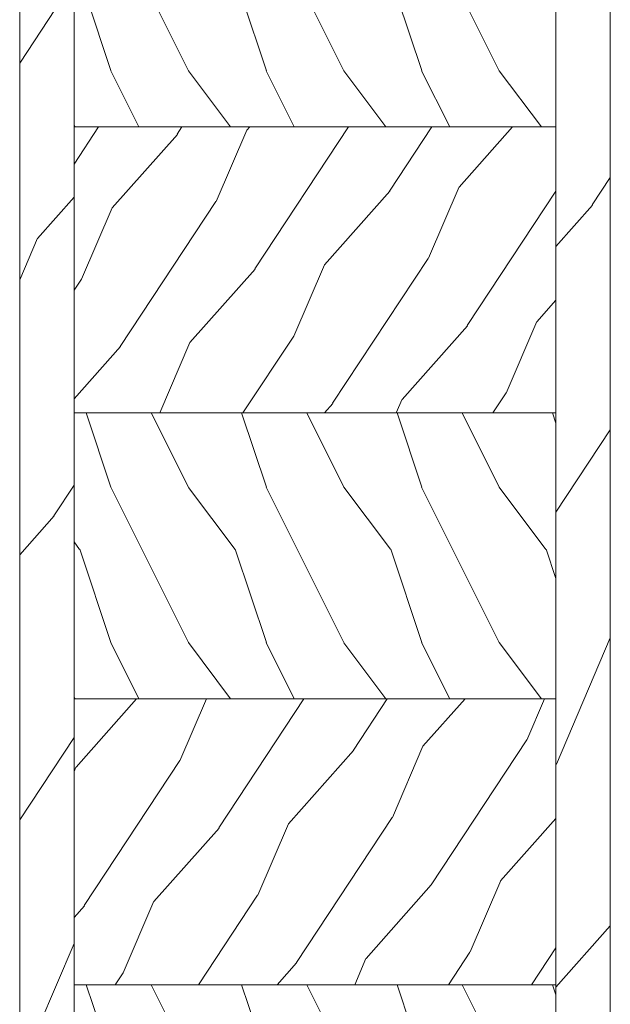
# Model space of a CAD drawing. Units: millimetres. Extents: x -96 to 699, y 629 to 802.
# Drawn here: x 280 to 282, y 768 to 772 of the extents above; entities that cross this region are included whole.
import ezdxf

# ---------------------------------------------------------------- set-up
doc = ezdxf.new("R2010")
doc.units = ezdxf.units.MM
doc.header["$MEASUREMENT"] = 0
doc.layers.get('0').update_dxf_attribs({"lineweight": 0})
pattern_1 = [(246.8699, (-146.2988244211774, 52.8948978388828), (23.97114117833322, 48.48076309845398), [7.5, -67.5]), (236.5650999999999, (-136.254595787118, 53.49778352185285), (-5.490360297625259, -20.49039175088132), [16.77050999999999, -16.77050999999999]), (228.4348999999999, (-132.504595787118, 47.00259299346953), (-18.48077973489104, -27.99036357346828), [9.486839999999985, -37.94732999999994])]
pattern_2 = [(246.8699, (-4.607695154586734, 31.98076211353316), (47.94228235666637, 96.96152619690801), [15, -135]), (236.5651, (15.48076211353316, 33.18653347947321), (-10.98072059525049, -40.98078350176264), [33.54102, -33.54102]), (228.4349, (22.98076211353316, 20.19615242270663), (-36.96155946978204, -55.9807271469366), [18.97368, -75.89465999999999])]

# ---------------------------------------------------------------- blocks, each defined once
blk = doc.blocks.new('PB-008 L&Sa')
h = blk.add_hatch()
h.set_pattern_fill('WOOD1', color=256, scale=30, angle=30, pattern_type=2)
h.set_pattern_definition(pattern_2)
h.paths.add_polyline_path([(-56.9999825403429, -216), (-51.7499825403429, -216), (-51.7499825403429, 11.42532650908662, 0.1647115453361271), (-54.50032629523783, 6.099999999999909), (-56.9999825403429, 6.099999999999909)])
h = blk.add_hatch()
h.set_pattern_fill('WOOD1', color=256, scale=30, angle=30, pattern_type=2)
h.set_pattern_definition(pattern_2)
h.paths.add_polyline_path([(0, 0), (-5.25, 0), (-5.25, -216), (-0.0003262952377554029, -216)])
h = blk.add_hatch()
h.set_pattern_fill('WOOD1', color=256, scale=15, angle=-90.00000000000001, style=0, pattern_type=2)
h.set_pattern_definition([(126.8699, (25.28080903545106, 109.5985448762522), (30.00000184894975, -44.99999876736678), [7.5, -67.5]), (116.5651, (20.78080903545106, 100.5985448762522), (-15.00001964094571, 14.99998736911362), [16.77051, -16.77051]), (108.4349, (13.28080903545106, 100.5985448762522), (-14.99997604834062, 30.00000651889442), [9.48684, -37.94733])])
h.paths.add_polyline_path([(-51.7499825403429, -63.79999999999995), (-51.74998254034291, -91.40000000000029), (-5.25, -91.4000000000001), (-5.25, -63.79999999999996)])
h = blk.add_hatch()
h.set_pattern_fill('WOOD1', color=256, scale=15, angle=29.99999999999995, style=0, pattern_type=2)
h.set_pattern_definition(pattern_1)
h.paths.add_polyline_path([(-51.74998254034291, -91.40000000000009), (-51.7499825403429, -119), (-5.25, -119), (-5.25, -91.39999999999985)])
h = blk.add_hatch()
h.set_pattern_fill('WOOD1', color=256, scale=15, angle=-90.00000000000001, style=0, pattern_type=2)
h.set_pattern_definition([(126.8699, (25.28080903545106, 54.39854487625212), (30.00000184894975, -44.99999876736678), [7.5, -67.5]), (116.5651, (20.78080903545106, 45.39854487625212), (-15.00001964094571, 14.99998736911362), [16.77051, -16.77051]), (108.4349, (13.28080903545106, 45.39854487625212), (-14.99997604834062, 30.00000651889442), [9.48684, -37.94733])])
h.paths.add_polyline_path([(-51.7499825403429, -119), (-51.7499825403429, -146.5999999999999), (-5.25, -146.5999999999999), (-5.25, -119)])
h = blk.add_hatch()
h.set_pattern_fill('WOOD1', color=256, scale=15, angle=29.99999999999995, style=0, pattern_type=2)
h.set_pattern_definition(pattern_1)
h.paths.add_polyline_path([(-51.7499825403429, -146.5999999999999), (-51.74998254034291, -174.1999999999998), (-5.25, -174.2), (-5.25, -146.5999999999999)])
h = blk.add_hatch()
h.set_pattern_fill('WOOD1', color=256, scale=15, angle=-90.00000000000001, style=0, pattern_type=2)
h.set_pattern_definition([(126.8699, (25.28080903545106, -0.8014551237479282), (30.00000184894975, -44.99999876736678), [7.5, -67.5]), (116.5651, (20.78080903545106, -9.801455123747928), (-15.00001964094571, 14.99998736911362), [16.77051, -16.77051]), (108.4349, (13.28080903545106, -9.801455123747928), (-14.99997604834062, 30.00000651889442), [9.48684, -37.94733])])
h.paths.add_polyline_path([(-51.74998254034291, -174.2), (-51.74998254034291, -201.7999999999999), (-43.0234513302421, -201.8), (-43.0234513302421, -200.3032580881702), (-15.97725133023778, -200.30325808817), (-15.97725133023778, -201.8), (-5.25, -201.8000000000001), (-5.25, -174.1999999999999)])
for p, q in [((-5.25, -91.4000000000001), (-51.7499825403429, -91.40000000000008)), ((-5.25, -119), (-51.7499825403429, -119)), ((-5.25, -146.5999999999999), (-51.7499825403429, -146.5999999999999)), ((-5.25, -174.2), (-51.7499825403429, -174.2))]:
    blk.add_line(p, q)
blk.add_lwpolyline([(-54.50032629523776, 6.100000000000364, -0.3545448909899477), (-45.80032629523794, 14.02984241998706), (-45.80032629523794, 0), (-39.40221309439475, 0, -0.3890307372447026), (-38.90409280029671, -0.4566851918175416), (-38.69655979017789, -2.843314808182413, 0.3890307372446944), (-38.19843949608075, -3.299999999999955), (-36.20221309439493, -3.299999999999955, 0.3890307372446863), (-35.70409280029689, -2.843314808182413), (-35.49655979017807, -0.4566851918175416, -0.3890307372446862), (-34.99843949608002, 0), (-5.25, 0), (-5.25, -216), (-15.97725133023778, -216)], format="xyb")
for points in [[(-51.7499825403429, 11.42532650908663), (-51.7499825403429, -216), (-56.9999825403429, -216), (-56.9999825403429, 6.099999999999909), (-54.50032629523783, 6.099999999999909)], [(-43.0234513302421, -216), (-51.00032629523776, -216), (-51.7499825403429, -216), (-51.7499825403429, 11.42532650908662)]]:
    blk.add_lwpolyline(points)
blk.add_lwpolyline([(-5.25, -216), (-0.0003262952377554029, -216), (0, 0), (-5.25, 0)], close=True)

msp = doc.modelspace()

# ---------------------------------------------------------------- block references
at = {"color": 0, "xscale": 0.03937, "yscale": 0.03937, "zscale": 0.03937}
msp.add_blockref('PB-008 L&Sa', (281.7520020706514, 775.0615762526007), dxfattribs=at)

doc.saveas('drawing.dxf')
